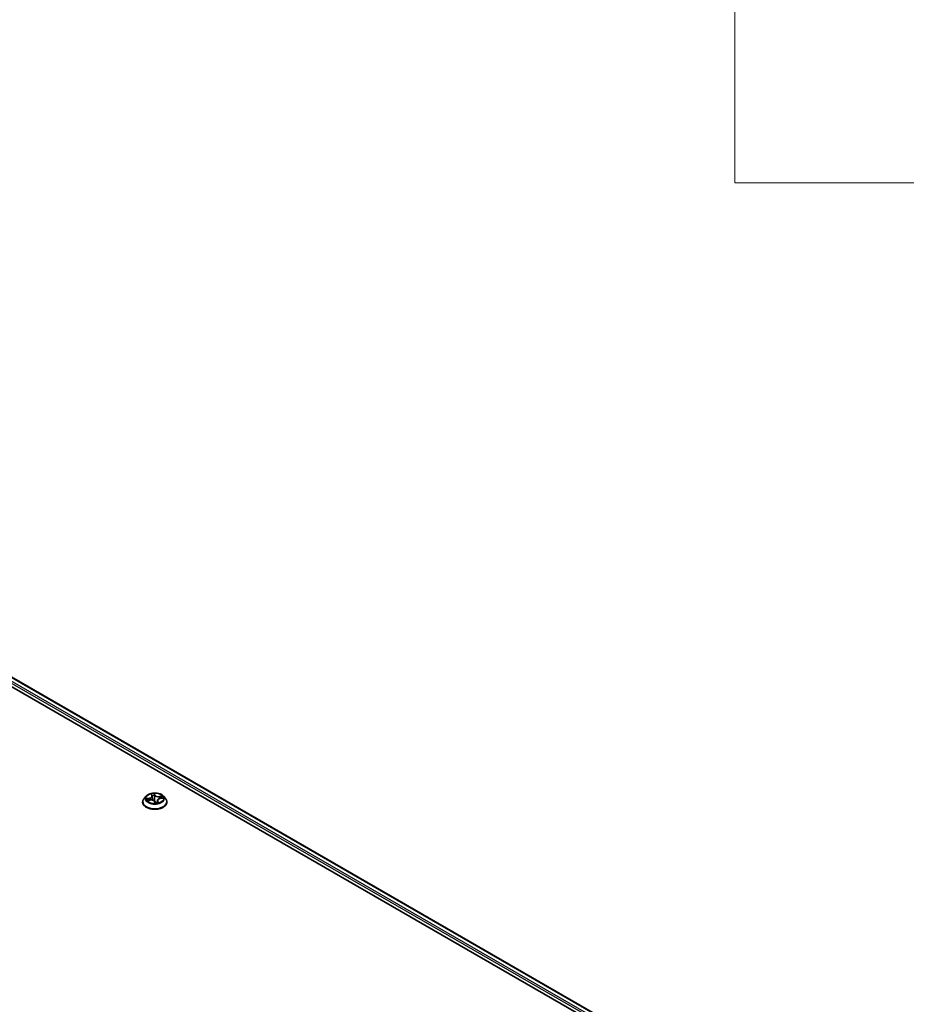
# Model space of a CAD drawing. Units: millimetres. Extents: x 7 to 7877, y 4 to 1830.
# Drawn here: x 91 to 109, y 86 to 106 of the extents above; entities that cross this region are included whole.
import ezdxf

# ---------------------------------------------------------------- set-up
doc = ezdxf.new("R2010")
doc.units = ezdxf.units.MM
doc.header["$LTSCALE"] = 0.5
for name, color, linetype, lineweight in [('Symbol (ISO)', 7, 'Continuous', 18), ('Visible (ISO)', 7, 'Continuous', 35), ('Visible Narrow (ISO)', 7, 'Continuous', 25)]:
    doc.layers.add(name, color=color, linetype=linetype, lineweight=lineweight)

# ---------------------------------------------------------------- blocks, each defined once
blk = doc.blocks.new('Table1')
at = {"layer": 'Symbol (ISO)'}
for p, q in [((211.354, 276.277), (211.354, 205.353)), ((211.354, 205.353), (405.5, 205.353))]:
    blk.add_line(p, q, dxfattribs=at)

msp = doc.modelspace()

# ---------------------------------------------------------------- linework, layer by layer
at = {"layer": 'Visible (ISO)'}
for p, q in [((83.2011, 97.2862), (106.1821, 84.0181)), ((83.6061, 97.2418), (105.9912, 84.3178)), ((93.8784, 90.329), (93.8784, 90.3317)), ((93.9491, 90.4487), (93.9078, 90.4026)), ((93.9756, 90.3632), (94.0278, 90.3706)), ((94.0546, 90.4796), (94.065, 90.455)), ((94.0672, 90.4466), (94.0756, 90.368)), ((94.1175, 90.3395), (94.1296, 90.3147)), ((94.1729, 90.3602), (94.1682, 90.317)), ((94.2281, 90.4009), (94.2798, 90.4093)), ((94.2909, 90.4487), (94.3323, 90.4026)), ((94.3617, 90.329), (94.3617, 90.3317))]:
    msp.add_line(p, q, dxfattribs=at)
for points, knots in [([(93.9078, 90.4026), (93.9041, 90.3984), (93.9007, 90.3941), (93.8945, 90.3853), (93.8918, 90.3807), (93.887, 90.3714), (93.885, 90.3666), (93.8817, 90.3568), (93.8805, 90.3519), (93.8788, 90.3419), (93.8784, 90.3368), (93.8784, 90.3317)], [3.97806367, 3.97806367, 3.97806367, 3.97806367, 4.07357699, 4.07357699, 4.16909031, 4.16909031, 4.26460363, 4.26460363, 4.36011696, 4.36011696, 4.45563028, 4.45563028, 4.45563028, 4.45563028]), ([(93.8784, 90.329), (93.8784, 90.3141), (93.8823, 90.2992), (93.8975, 90.2707), (93.9091, 90.2572), (93.939, 90.2326), (93.9576, 90.2217), (93.9996, 90.2039), (94.023, 90.197), (94.0723, 90.1879), (94.0981, 90.1857), (94.1497, 90.1862), (94.1753, 90.1889), (94.224, 90.1988), (94.247, 90.2061), (94.2881, 90.2247), (94.3062, 90.2361), (94.3353, 90.2618), (94.3464, 90.2762), (94.3589, 90.3036), (94.3617, 90.3163), (94.3617, 90.329)], [4.4556303, 4.4556303, 4.4556303, 4.4556303, 4.7553409, 4.7553409, 5.0677518, 5.0677518, 5.3922449, 5.3922449, 5.7179728, 5.7179728, 6.0427233, 6.0427233, 6.3670781, 6.3670781, 6.6919122, 6.6919122, 7.0177096, 7.0177096, 7.3416247, 7.3416247, 7.5972229, 7.5972229, 7.5972229, 7.5972229]), ([(94.2909, 90.4487), (94.2807, 90.4601), (94.2677, 90.4701), (94.2371, 90.4873), (94.2192, 90.4944), (94.1809, 90.5048), (94.1605, 90.5081), (94.119, 90.5106), (94.098, 90.5098), (94.0574, 90.5044), (94.0378, 90.4998), (94.0018, 90.4868), (93.9853, 90.4784), (93.963, 90.4624), (93.9555, 90.4558), (93.9491, 90.4487)], [1.7916042, 1.7916042, 1.7916042, 1.7916042, 2.1126172, 2.1126172, 2.4470458, 2.4470458, 2.7801232, 2.7801232, 3.1114367, 3.1114367, 3.4431726, 3.4431726, 3.7771505, 3.7771505, 3.9780637, 3.9780637, 3.9780637, 3.9780637]), ([(94.1175, 90.3395), (94.1153, 90.3441), (94.1119, 90.3483), (94.1032, 90.356), (94.098, 90.3593), (94.0861, 90.3649), (94.0794, 90.3672), (94.0654, 90.3704), (94.0579, 90.3714), (94.0429, 90.372), (94.0353, 90.3716), (94.0279, 90.3706), (94.0279, 90.3706), (94.0278, 90.3706)], [1.5882496, 1.5882496, 1.5882496, 1.5882496, 1.8935092, 1.8935092, 2.2006871, 2.2006871, 2.5078651, 2.5078651, 2.815043, 2.815043, 3.122221, 3.122221, 3.1241394, 3.1241394, 3.1241394, 3.1241394]), ([(94.0672, 90.4466), (94.0671, 90.4472), (94.0671, 90.4477), (94.0669, 90.4489), (94.0668, 90.4494), (94.0665, 90.4505), (94.0664, 90.4511), (94.066, 90.4522), (94.0658, 90.4528), (94.0654, 90.4539), (94.0652, 90.4544), (94.065, 90.455)], [1.37594098, 1.37594098, 1.37594098, 1.37594098, 1.41142139, 1.41142139, 1.4469018, 1.4469018, 1.48238221, 1.48238221, 1.51786262, 1.51786262, 1.55334303, 1.55334303, 1.55334303, 1.55334303]), ([(94.2281, 90.4009), (94.2223, 90.4), (94.2166, 90.3986), (94.206, 90.3951), (94.2011, 90.3929), (94.1921, 90.388), (94.1881, 90.3851), (94.1814, 90.3788), (94.1786, 90.3754), (94.1746, 90.3681), (94.1733, 90.3642), (94.1729, 90.3602)], [3.1590459, 3.1590459, 3.1590459, 3.1590459, 3.4059821, 3.4059821, 3.6529183, 3.6529183, 3.8998545, 3.8998545, 4.1467907, 4.1467907, 4.3937269, 4.3937269, 4.3937269, 4.3937269]), ([(94.3617, 90.3317), (94.3617, 90.3368), (94.3613, 90.3419), (94.3596, 90.3519), (94.3584, 90.3568), (94.3551, 90.3666), (94.3531, 90.3714), (94.3483, 90.3807), (94.3456, 90.3853), (94.3394, 90.3941), (94.336, 90.3984), (94.3323, 90.4026)], [1.31403762, 1.31403762, 1.31403762, 1.31403762, 1.40955095, 1.40955095, 1.50506427, 1.50506427, 1.60057759, 1.60057759, 1.69609091, 1.69609091, 1.79160424, 1.79160424, 1.79160424, 1.79160424]), ([(94.1296, 90.3147), (94.1297, 90.3145), (94.1298, 90.3142), (94.1302, 90.3138), (94.1304, 90.3136), (94.1308, 90.3133), (94.131, 90.3131), (94.1314, 90.3129), (94.1316, 90.3128), (94.132, 90.3127), (94.1322, 90.3127), (94.1323, 90.3127)], [0.0267691466, 0.0267691466, 0.0267691466, 0.0267691466, 0.027826512, 0.027826512, 0.0288838774, 0.0288838774, 0.0299412429, 0.0299412429, 0.0309986083, 0.0309986083, 0.0320559737, 0.0320559737, 0.0320559737, 0.0320559737]), ([(94.1328, 90.3127), (94.1327, 90.3127), (94.1327, 90.3127), (94.1326, 90.3127), (94.1326, 90.3127), (94.1325, 90.3127), (94.1325, 90.3127), (94.1324, 90.3127), (94.1324, 90.3127), (94.1324, 90.3127), (94.1323, 90.3127), (94.1323, 90.3127)], [0.027167867, 0.027167867, 0.027167867, 0.027167867, 0.0275308628, 0.0275308628, 0.0278938586, 0.0278938586, 0.0282568544, 0.0282568544, 0.0286198501, 0.0286198501, 0.0289828459, 0.0289828459, 0.0289828459, 0.0289828459]), ([(94.1328, 90.3127), (94.1361, 90.3128), (94.1395, 90.3131), (94.1461, 90.3137), (94.1494, 90.314), (94.1559, 90.3149), (94.1591, 90.3154), (94.1655, 90.3165), (94.1686, 90.3171), (94.1748, 90.3184), (94.1778, 90.3192), (94.1807, 90.3199)], [6.11283956, 6.11283956, 6.11283956, 6.11283956, 6.18125443, 6.18125443, 6.2496693, 6.2496693, 6.31808417, 6.31808417, 6.38649904, 6.38649904, 6.45491392, 6.45491392, 6.45491392, 6.45491392]), ([(94.1807, 90.3199), (94.1809, 90.32), (94.181, 90.32), (94.181, 90.32), (94.181, 90.32), (94.181, 90.32)], [0.0042224942, 0.0042224942, 0.0042224942, 0.0042224942, 0.0091745646, 0.0091745646, 0.0096945585, 0.0096945585, 0.0096945585, 0.0096945585])]:
    msp.add_open_spline(points, degree=3, knots=knots, dxfattribs=at)
at = {"layer": 'Visible Narrow (ISO)'}
for p, q in [((105.9224, 84.2769), (83.5311, 97.2046)), ((83.5936, 97.2406), (105.9838, 84.3136)), ((83.5134, 97.1739), (105.9052, 84.2461)), ((94.0113, 90.4074), (93.9487, 90.3973)), ((93.9653, 90.3609), (94.0284, 90.3698)), ((93.9731, 90.3956), (94.0124, 90.402)), ((94.0124, 90.402), (94.0133, 90.3685)), ((94.0458, 90.4932), (94.0612, 90.4567)), ((94.1263, 90.4666), (94.1087, 90.5027)), ((94.1112, 90.4856), (94.1223, 90.4629)), ((94.1138, 90.341), (94.1314, 90.3049)), ((94.1223, 90.4629), (94.1165, 90.4054)), ((94.1749, 90.3472), (94.1719, 90.3178)), ((94.1749, 90.3472), (94.1846, 90.3243)), ((94.1943, 90.3145), (94.1789, 90.3509)), ((94.2748, 90.4467), (94.2117, 90.4378)), ((94.2127, 90.4324), (94.2524, 90.438)), ((94.2127, 90.4324), (94.2135, 90.3975)), ((94.2288, 90.4002), (94.2913, 90.4104))]:
    msp.add_line(p, q, dxfattribs=at)
for centre, major_axis, ratio, start_param, end_param in [((94.12, 90.3392), (-0.239, 0), 0.5773503, 5.8056187, 9.9023446), ((94.12, 90.3317), (-0.2417, 0), 0.5773503, 0, 3.1415927), ((94.12, 90.329), (0.2417, 0), 0.5773503, 3.1415927, 6.2831853), ((94.12, 90.3976), (-0.1924, 0), 0.5773503, 5.8056187, 9.9023446), ((94.12, 90.4038), (-0.1717, 0), 0.5773503, 0.0660742, 0.4474432), ((93.9742, 90.3936), (-0.00162, -0.00384), 0.4635276, 4.3655561, 5.7607383), ((93.9898, 90.3806), (-0.00353, -0.00221), 0.552316, 4.6848969, 6.04032), ((94.12, 90.3849), (-0.1343, 0), 0.5773503, 0.0768585, 0.2565611), ((93.992, 90.447), (0.0712, 0), 0.5773503, 4.986601, 6.5224907), ((94.0113, 90.404), (0.00067, -0.00411), 0.2210978, 1.024523, 2.5080528), ((93.992, 90.4439), (0.0753, 0), 0.5773503, 4.986601, 6.3450887), ((94.0284, 90.3664), (-0.00058, 0.00413), 0.1935325, 5.6540126, 6.2831853), ((94.0453, 90.3299), (0.0712, 0), 0.5773503, 0.274212, 1.8101017), ((94.12, 90.4038), (-0.1717, 0), 0.5773503, 4.7784632, 5.1598322), ((94.0596, 90.478), (-0.00402, -0.00108), 0.3361942, 0.3561113, 1.2433167), ((94.0612, 90.4533), (0.00384, 0.00162), 0.7932288, 0, 1.2473595), ((94.12, 90.3849), (0.1343, 0), 0.5773503, 1.6476549, 1.9951376), ((94.0751, 90.3994), (-0.0041, -0.00076), 0.1851487, 5.0776355, 5.4471947), ((94.1073, 90.4852), (0.00409, 0.0008), 0.35005, 4.5949764, 5.9901586), ((94.11, 90.4616), (0.00416, 0.00018), 0.1558663, 0.2774705, 1.6328936), ((94.1125, 90.4051), (0.00416, 0.00018), 0.1558235, 0.2774685, 1.6285145), ((94.1138, 90.3376), (0.00375, 0.00183), 0.7859914, 0, 1.2050717), ((94.12, 90.2967), (-0.0807, 0), 0.5773503, 4.711852, 4.7701531), ((94.12, 90.2952), (0.079, 0), 0.5773503, 1.5702594, 1.6111441), ((94.1201, 90.3427), (-0.00408, -0.00086), 0.1508904, 3.682432, 4.6800428), ((94.1201, 90.3427), (0.00354, 0.00219), 0.3937694, 4.4734395, 5.6963912), ((94.1201, 90.3427), (0, -0.00417), 0.0004384, 1.104172, 1.725654), ((94.1263, 90.4632), (-0.00375, -0.00183), 0.7859914, 4.3466644, 5.8301942), ((94.1948, 90.4746), (-0.0753, 0), 0.5773503, 0.274212, 1.8101017), ((94.1948, 90.4777), (-0.0712, 0), 0.5773503, 0.274212, 1.8101017), ((94.2481, 90.3607), (-0.0712, 0), 0.5773503, 4.986601, 6.5224907), ((94.2481, 90.3575), (-0.0753, 0), 0.5773503, 6.221282, 6.5224907), ((94.1789, 90.3475), (-0.00384, -0.00162), 0.7932288, 4.3889521, 5.872482), ((94.1805, 90.3241), (-0.00023, -0.00416), 0.9695552, 0.2954974, 1.6906796), ((94.2117, 90.4344), (0.00058, -0.00413), 0.1935325, 1.0288901, 2.51242), ((94.2288, 90.3968), (-0.00067, 0.00411), 0.2210978, 5.6496455, 6.2831853), ((94.2384, 90.4183), (-0.00375, 0.00182), 0.3702998, 3.7967264, 5.1521495), ((94.12, 90.3849), (0.1343, 0), 0.5773503, 0.2548712, 0.4366589), ((94.2533, 90.4359), (-0.00247, 0.00335), 0.1170602, 3.8789113, 5.2740935), ((94.12, 90.4038), (0.1717, 0), 0.5773503, 0.0660742, 0.4474432), ((94.12, 90.4038), (0.1717, 0), 0.5773503, 4.7784632, 5.1598322), ((94.1328, 90.3168), (-0.00054, -0.00413), 0.983411, 0, 0.1816635)]:
    msp.add_ellipse(centre, major_axis=major_axis, ratio=ratio, start_param=start_param, end_param=end_param, dxfattribs=at)
msp.add_ellipse((94.12, 90.4038), major_axis=(0.1785, 0), ratio=0.5773503, dxfattribs=at)
for points, knots in [([(93.9731, 90.3956), (93.9712, 90.3959), (93.9692, 90.3962), (93.9638, 90.3968), (93.9604, 90.3971), (93.9542, 90.3973), (93.9515, 90.3974), (93.9487, 90.3973)], [-0.032055974, -0.032055974, -0.032055974, -0.032055974, -0.02365019, -0.02365019, -0.010200936, -0.010200936, 0.000338329, 0.000338329, 0.000338329, 0.000338329]), ([(93.9487, 90.3973), (93.9514, 90.397), (93.954, 90.3965), (93.96, 90.3951), (93.9633, 90.3941), (93.9683, 90.3922), (93.9702, 90.3914), (93.9719, 90.3907)], [-0.000338329, -0.000338329, -0.000338329, -0.000338329, 0.010200936, 0.010200936, 0.02365019, 0.02365019, 0.032055974, 0.032055974, 0.032055974, 0.032055974]), ([(93.9803, 90.3639), (93.9786, 90.3641), (93.977, 90.3641), (93.9737, 90.3638), (93.972, 90.3634), (93.9687, 90.3624), (93.967, 90.3617), (93.9653, 90.3609)], [0.007226393, 0.007226393, 0.007226393, 0.007226393, 0.0154285, 0.0154285, 0.023744988, 0.023744988, 0.032394303, 0.032394303, 0.032394303, 0.032394303]), ([(93.9653, 90.3609), (93.9673, 90.3615), (93.9693, 90.362), (93.9728, 90.3627), (93.9742, 90.363), (93.9756, 90.3632)], [-0.032394303, -0.032394303, -0.032394303, -0.032394303, -0.023744988, -0.023744988, -0.017613571, -0.017613571, -0.017613571, -0.017613571]), ([(93.9719, 90.3907), (93.9749, 90.3895), (93.9776, 90.3878), (93.9824, 90.3839), (93.9845, 90.3816), (93.9861, 90.379)], [-0.028982846, -0.028982846, -0.028982846, -0.028982846, -0.014585063, -0.014585063, 0, 0, 0, 0]), ([(93.9887, 90.3827), (93.9869, 90.3855), (93.9846, 90.3881), (93.9794, 90.3925), (93.9764, 90.3943), (93.9731, 90.3956)], [0, 0, 0, 0, 0.014585063, 0.014585063, 0.028982846, 0.028982846, 0.028982846, 0.028982846]), ([(94.0586, 90.4763), (94.0583, 90.4777), (94.0578, 90.479), (94.0562, 90.4823), (94.055, 90.4841), (94.0525, 90.4873), (94.0512, 90.4886), (94.0486, 90.4911), (94.0472, 90.4922), (94.0458, 90.4932)], [0, 0, 0, 0, 0.005934038, 0.005934038, 0.0154285, 0.0154285, 0.023744988, 0.023744988, 0.032394303, 0.032394303, 0.032394303, 0.032394303]), ([(94.0458, 90.4932), (94.0468, 90.492), (94.0478, 90.4908), (94.0497, 90.4882), (94.0506, 90.4869), (94.0525, 90.4839), (94.0534, 90.4822), (94.0543, 90.4802), (94.0545, 90.4799), (94.0546, 90.4796)], [-0.032394303, -0.032394303, -0.032394303, -0.032394303, -0.023744988, -0.023744988, -0.0154285, -0.0154285, -0.005934038, -0.005934038, -0.004454789, -0.004454789, -0.004454789, -0.004454789]), ([(94.0618, 90.4626), (94.0615, 90.4637), (94.0613, 90.4648), (94.0603, 90.4695), (94.0595, 90.473), (94.0586, 90.4763)], [-0.018969772, -0.018969772, -0.018969772, -0.018969772, -0.014491423, -0.014491423, 0, 0, 0, 0]), ([(94.1087, 90.5027), (94.1082, 90.5012), (94.1078, 90.4995), (94.1069, 90.4951), (94.1065, 90.4924), (94.1065, 90.4876), (94.1066, 90.4856), (94.107, 90.4837)], [-0.000338329, -0.000338329, -0.000338329, -0.000338329, 0.010200936, 0.010200936, 0.02365019, 0.02365019, 0.032055974, 0.032055974, 0.032055974, 0.032055974]), ([(94.107, 90.4837), (94.1077, 90.4804), (94.1083, 90.4768), (94.1092, 90.4696), (94.1096, 90.4659), (94.1097, 90.4623)], [-0.028982846, -0.028982846, -0.028982846, -0.028982846, -0.014585063, -0.014585063, 0, 0, 0, 0]), ([(94.1112, 90.4856), (94.1108, 90.4872), (94.1104, 90.4888), (94.1097, 90.4929), (94.1094, 90.4954), (94.109, 90.4994), (94.1088, 90.5011), (94.1087, 90.5027)], [-0.032055974, -0.032055974, -0.032055974, -0.032055974, -0.02365019, -0.02365019, -0.010200936, -0.010200936, 0.000338329, 0.000338329, 0.000338329, 0.000338329]), ([(94.1097, 90.4623), (94.1101, 90.4528), (94.1106, 90.4434), (94.1114, 90.4246), (94.1118, 90.4151), (94.1122, 90.4057)], [-0.068779854, -0.068779854, -0.068779854, -0.068779854, -0.034389927, -0.034389927, 0, 0, 0, 0]), ([(94.114, 90.462), (94.1138, 90.466), (94.1135, 90.4701), (94.1126, 90.478), (94.112, 90.4819), (94.1112, 90.4856)], [0, 0, 0, 0, 0.014585063, 0.014585063, 0.028982846, 0.028982846, 0.028982846, 0.028982846]), ([(94.1122, 90.4057), (94.1128, 90.3922), (94.114, 90.3788), (94.1171, 90.3581), (94.1185, 90.3507), (94.1201, 90.3433)], [-0.098241255, -0.098241255, -0.098241255, -0.098241255, -0.049120627, -0.049120627, -0.021775894, -0.021775894, -0.021775894, -0.021775894]), ([(94.1165, 90.4054), (94.1161, 90.4148), (94.1157, 90.4243), (94.1148, 90.4431), (94.1144, 90.4526), (94.114, 90.462)], [0, 0, 0, 0, 0.034389927, 0.034389927, 0.068779854, 0.068779854, 0.068779854, 0.068779854]), ([(94.1235, 90.3437), (94.1221, 90.351), (94.1209, 90.3583), (94.1181, 90.3788), (94.117, 90.3921), (94.1165, 90.4054)], [0.021775894, 0.021775894, 0.021775894, 0.021775894, 0.049120627, 0.049120627, 0.098241255, 0.098241255, 0.098241255, 0.098241255]), ([(94.1201, 90.3408), (94.1208, 90.3396), (94.1216, 90.3384), (94.1266, 90.3315), (94.1316, 90.3261), (94.1413, 90.3193), (94.1454, 90.3172), (94.1497, 90.3158), (94.151, 90.3153), (94.1524, 90.3149), (94.1537, 90.3146)], [-0.174866013, -0.174866013, -0.174866013, -0.174866013, -0.16940495, -0.16940495, -0.141674077, -0.141674077, -0.124342281, -0.124342281, -0.124342281, -0.118969304, -0.118969304, -0.118969304, -0.118969304]), ([(94.1683, 90.3177), (94.1666, 90.3175), (94.1649, 90.3175), (94.1589, 90.3176), (94.1548, 90.3182), (94.1508, 90.3196), (94.1468, 90.3209), (94.1431, 90.3229), (94.1342, 90.3294), (94.1295, 90.3346), (94.1249, 90.3414), (94.1242, 90.3426), (94.1235, 90.3437)], [0.099969724, 0.099969724, 0.099969724, 0.099969724, 0.107010485, 0.107010485, 0.124342281, 0.124342281, 0.124342281, 0.141674077, 0.141674077, 0.16940495, 0.16940495, 0.174866013, 0.174866013, 0.174866013, 0.174866013]), ([(94.1846, 90.3243), (94.1836, 90.3244), (94.1826, 90.3239), (94.1811, 90.3221), (94.1804, 90.3211), (94.1798, 90.3197)], [0, 0, 0, 0, 0.014491423, 0.014491423, 0.025588808, 0.025588808, 0.025588808, 0.025588808]), ([(94.1943, 90.3145), (94.1933, 90.3156), (94.1923, 90.3167), (94.1904, 90.3187), (94.1894, 90.3196), (94.1876, 90.3214), (94.1867, 90.3223), (94.1854, 90.3235), (94.1849, 90.3239), (94.1846, 90.3243)], [-0.032394303, -0.032394303, -0.032394303, -0.032394303, -0.023744988, -0.023744988, -0.0154285, -0.0154285, -0.005934038, -0.005934038, 0, 0, 0, 0]), ([(94.2524, 90.438), (94.2491, 90.4356), (94.2462, 90.4329), (94.2412, 90.4269), (94.2391, 90.4237), (94.2374, 90.4204)], [0, 0, 0, 0, 0.014491423, 0.014491423, 0.028982846, 0.028982846, 0.028982846, 0.028982846]), ([(94.2418, 90.4177), (94.2433, 90.4208), (94.2452, 90.4237), (94.2498, 90.4291), (94.2525, 90.4315), (94.2554, 90.4337)], [-0.028982846, -0.028982846, -0.028982846, -0.028982846, -0.014491423, -0.014491423, 0, 0, 0, 0]), ([(94.2748, 90.4467), (94.2728, 90.4461), (94.2708, 90.4455), (94.2668, 90.4441), (94.2649, 90.4433), (94.2608, 90.4416), (94.2586, 90.4407), (94.255, 90.4392), (94.2537, 90.4386), (94.2524, 90.438)], [-0.032394303, -0.032394303, -0.032394303, -0.032394303, -0.023744988, -0.023744988, -0.0154285, -0.0154285, -0.005934038, -0.005934038, 0, 0, 0, 0]), ([(94.2554, 90.4337), (94.2566, 90.4345), (94.2578, 90.4354), (94.261, 90.4378), (94.2629, 90.4392), (94.2664, 90.4418), (94.2681, 90.4429), (94.2714, 90.445), (94.2731, 90.4459), (94.2748, 90.4467)], [0, 0, 0, 0, 0.005934038, 0.005934038, 0.0154285, 0.0154285, 0.023744988, 0.023744988, 0.032394303, 0.032394303, 0.032394303, 0.032394303]), ([(94.2913, 90.4104), (94.2887, 90.4106), (94.286, 90.4107), (94.2801, 90.4103), (94.2768, 90.4097), (94.2734, 90.4084), (94.2731, 90.4083), (94.2728, 90.4082)], [-0.000338329, -0.000338329, -0.000338329, -0.000338329, 0.010200936, 0.010200936, 0.02365019, 0.02365019, 0.024978631, 0.024978631, 0.024978631, 0.024978631]), ([(94.2798, 90.4093), (94.2809, 90.4095), (94.282, 90.4096), (94.2859, 90.4101), (94.2886, 90.4103), (94.2913, 90.4104)], [-0.014541523, -0.014541523, -0.014541523, -0.014541523, -0.010200936, -0.010200936, 0.000338329, 0.000338329, 0.000338329, 0.000338329]), ([(94.1296, 90.3147), (94.1297, 90.3144), (94.1299, 90.3141), (94.1304, 90.3126), (94.1307, 90.3111), (94.1311, 90.308), (94.1312, 90.3065), (94.1314, 90.3049)], [-0.026769147, -0.026769147, -0.026769147, -0.026769147, -0.02365019, -0.02365019, -0.010200936, -0.010200936, 0.000338329, 0.000338329, 0.000338329, 0.000338329]), ([(94.1314, 90.3049), (94.1318, 90.3064), (94.1323, 90.3078), (94.1332, 90.3103), (94.1336, 90.3114), (94.1336, 90.3124), (94.1334, 90.3126), (94.133, 90.3127)], [-0.000338329, -0.000338329, -0.000338329, -0.000338329, 0.010200936, 0.010200936, 0.02365019, 0.02365019, 0.032055974, 0.032055974, 0.032055974, 0.032055974]), ([(94.1815, 90.32), (94.1818, 90.32), (94.1823, 90.3199), (94.1839, 90.3196), (94.1851, 90.3192), (94.1876, 90.3183), (94.1888, 90.3177), (94.1915, 90.3163), (94.1929, 90.3154), (94.1943, 90.3145)], [0, 0, 0, 0, 0.005934038, 0.005934038, 0.0154285, 0.0154285, 0.023744988, 0.023744988, 0.032394303, 0.032394303, 0.032394303, 0.032394303])]:
    msp.add_open_spline(points, degree=3, knots=knots, dxfattribs=at)
for points in [[(93.9861, 90.379), (93.9888, 90.3746), (93.9916, 90.3702), (93.9943, 90.3658)], [(93.9988, 90.3665), (93.9954, 90.3719), (93.9921, 90.3773), (93.9887, 90.3827)], [(94.0735, 90.3998), (94.0725, 90.4053), (94.0715, 90.4109), (94.0704, 90.4164)], [(94.0783, 90.3673), (94.0771, 90.3782), (94.0755, 90.3891), (94.0735, 90.3998)], [(94.2374, 90.4204), (94.2343, 90.4139), (94.2311, 90.4074), (94.2279, 90.4009)], [(94.2341, 90.4019), (94.2366, 90.4072), (94.2392, 90.4124), (94.2418, 90.4177)], [(94.133, 90.3127), (94.1329, 90.3127), (94.1329, 90.3127), (94.1328, 90.3127)], [(94.1807, 90.3199), (94.181, 90.32), (94.1812, 90.32), (94.1815, 90.32)]]:
    msp.add_open_spline(points, degree=3, dxfattribs=at)

# ---------------------------------------------------------------- block references
at = {"xscale": 0.5, "yscale": 0.5, "zscale": 0.5}
msp.add_blockref('Table1', (0, 0), dxfattribs=at)

doc.saveas('drawing.dxf')
